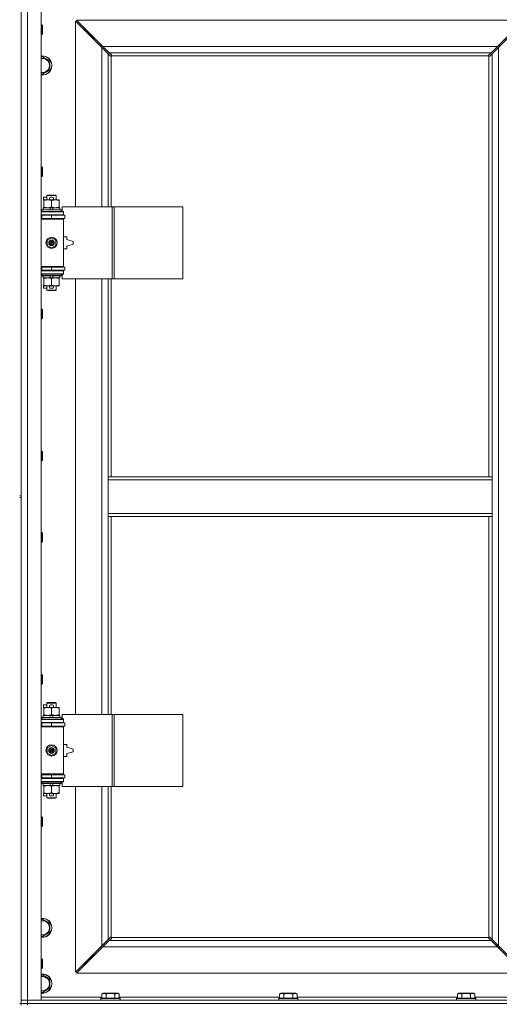
# Model space of a CAD drawing. Units: millimetres. Extents: x 0 to 30609, y -7 to 21000.
# Drawn here: x 4661 to 5263, y 15976 to 17211 of the extents above; entities that cross this region are included whole.
import ezdxf

# ---------------------------------------------------------------- set-up
doc = ezdxf.new("R2010")
doc.units = ezdxf.units.MM
doc.linetypes.add('K5LT_THIN', pattern=[0])
doc.layers.add('R', color=1, linetype='Continuous', true_color=0xff0000)
doc.layers.add('WELDING', color=7, linetype='Continuous', true_color=0xffffff)

msp = doc.modelspace()

# ---------------------------------------------------------------- linework, layer by layer
at = {"layer": 'R', "color": 7, "linetype": 'K5LT_THIN', "lineweight": 18}
for p, q in [((4662.9, 17248.8), (4662.9, 16613.8)), ((4670.9, 17244.8), (4670.9, 15980.8)), ((4687.9, 17244.8), (4687.9, 15980.8)), ((5293.5, 17210.8), (4732.3, 17210.8)), ((4732.3, 17210.8), (4765.3, 17177.8)), ((5260.5, 17177.8), (5293.5, 17210.8)), ((4687.9, 17204.8), (4688.8, 17204.8)), ((4688.8, 17204.8), (4689.4, 17203.8)), ((4688.8, 17204.8), (4688.8, 17192.8)), ((4689.4, 17203.8), (4689.4, 17193.8)), ((4763.9, 17176.4), (4730.9, 17209.4)), ((4730.9, 17209.4), (4730.9, 16976.3)), ((4747.9, 17193.8), (4741.9, 17199.8)), ((4747.9, 17193.8), (4741.9, 17199.8)), ((4741.9, 17199.8), (4741.9, 17198.4)), ((4743.3, 17199.8), (4741.9, 17199.8)), ((5294.9, 17209.4), (5261.9, 17176.4)), ((4687.9, 17192.8), (4688.8, 17192.8)), ((4688.8, 17192.8), (4689.4, 17193.8)), ((4753.9, 17187.8), (4747.9, 17193.8)), ((4753.9, 17187.8), (4747.9, 17193.8)), ((4747.9, 17193.8), (4747.9, 17192.4)), ((4749.3, 17193.8), (4747.9, 17193.8)), ((4753.9, 17187.8), (4753.9, 17186.4)), ((4755.3, 17187.8), (4753.9, 17187.8)), ((4762.9, 17178.8), (4762.9, 17177.4)), ((4764.3, 17178.8), (4762.9, 17178.8)), ((4771.9, 17168.4), (4763.9, 17176.4)), ((4763.9, 16976.3), (4763.9, 17176.4)), ((4765.3, 17177.8), (5260.5, 17177.8)), ((4765.3, 17177.8), (4773.3, 17169.8)), ((5252.5, 17169.8), (5260.5, 17177.8)), ((5261.9, 17176.4), (5253.9, 17168.4)), ((5262.9, 17178.8), (5261.5, 17178.8)), ((5261.9, 17176.4), (5261.9, 16049.2)), ((5262.9, 17177.4), (5262.9, 17178.8)), ((4687.9, 17163.9), (4689.4, 17164.8)), ((4689.4, 17164.8), (4698.9, 17159.3)), ((4774.7, 17165.6), (4771.9, 17168.4)), ((4771.9, 17168.4), (4771.9, 16976.3)), ((5252.5, 17169.8), (4773.3, 17169.8)), ((4773.3, 17169.8), (4776.1, 17167)), ((4775.1, 17165.4), (4775.3, 17165.4)), ((4775.2, 17165.4), (4775.2, 17165.4)), ((4775.9, 17165.5), (4775.9, 16976.3)), ((5249.7, 17165.8), (4776.2, 17165.8)), ((4776.3, 17166.6), (4776.3, 17166.4)), ((5249.5, 17166.6), (5249.5, 17166.4)), ((5249.5, 17166.5), (5249.5, 17166.5)), ((5249.8, 17167), (5252.5, 17169.8)), ((5249.9, 16637.8), (5249.9, 17165.5)), ((5250.7, 17165.4), (5250.5, 17165.4)), ((5253.9, 17168.4), (5251.2, 17165.6)), ((5253.9, 16637.8), (5253.9, 17168.4)), ((4698.9, 17159.3), (4698.9, 17148.3)), ((4689.4, 17142.8), (4687.9, 17143.7)), ((4698.9, 17148.3), (4689.4, 17142.8)), ((4687.9, 17026.5), (4688.8, 17026.5)), ((4688.8, 17026.5), (4689.4, 17025.5)), ((4688.8, 17026.5), (4688.8, 17014.5)), ((4689.4, 17025.5), (4689.4, 17015.5)), ((4687.9, 17014.5), (4688.8, 17014.5)), ((4688.8, 17014.5), (4689.4, 17015.5)), ((4690.7, 16985.2), (4690.7, 16988.4)), ((4694.9, 16988.4), (4690.7, 16988.4)), ((4694.9, 16990.7), (4695.9, 16991.3)), ((4694.9, 16990.7), (4706.9, 16990.7)), ((4694.9, 16985.3), (4694.9, 16990.7)), ((4695.9, 16991.3), (4705.9, 16991.3)), ((4701.8, 16988.4), (4699.8, 16988.4)), ((4706.9, 16990.7), (4705.9, 16991.3)), ((4706.9, 16985.3), (4706.9, 16990.7)), ((4691.4, 16985.2), (4690.7, 16985.2)), ((4691.4, 16984.4), (4691.4, 16985.3)), ((4691.4, 16985.3), (4699.3, 16985.3)), ((4691.4, 16976.1), (4691.4, 16984.4)), ((4691.4, 16975.3), (4691.4, 16976.1)), ((4701.8, 16985.2), (4699.9, 16985.2)), ((4700.9, 16976.1), (4700.9, 16984.4)), ((4702.4, 16985.3), (4705.7, 16985.3)), ((4705.7, 16985.3), (4710.4, 16985.3)), ((4710.4, 16985.3), (4710.4, 16984.4)), ((4710.4, 16976.1), (4710.4, 16984.4)), ((4710.4, 16976.1), (4710.4, 16975.3)), ((4777.1, 16976.3), (4714.2, 16976.3)), ((4714.2, 16976.3), (4714.2, 16970.8)), ((4779.5, 16976.3), (4777.1, 16976.3)), ((4777.1, 16976.3), (4777.1, 16886.3)), ((4779.5, 16976.3), (4779.5, 16886.3)), ((4865.8, 16976.3), (4779.5, 16976.3)), ((4865.8, 16976.3), (4865.8, 16886.3)), ((4687.9, 16970.3), (4715.9, 16970.3)), ((4687.9, 16966.3), (4715.9, 16966.3)), ((4687.9, 16965.8), (4688.9, 16965.8)), ((4688.9, 16972.5), (4689.1, 16972.8)), ((4688.9, 16970.6), (4688.9, 16972.5)), ((4688.9, 16972.5), (4712.9, 16972.5)), ((4688.9, 16970.6), (4689.1, 16970.3)), ((4688.9, 16970.6), (4712.9, 16970.6)), ((4688.9, 16965.8), (4700.9, 16965.8)), ((4688.9, 16961.8), (4688.9, 16965.8)), ((4689.1, 16972.8), (4712.7, 16972.8)), ((4690.4, 16972.8), (4690.4, 16975.3)), ((4690.4, 16975.3), (4698.6, 16975.3)), ((4694.9, 16965.8), (4694.9, 16966.3)), ((4698.6, 16975.3), (4699.8, 16972.8)), ((4701.9, 16975.3), (4698.6, 16975.3)), ((4700.9, 16961.8), (4700.9, 16965.8)), ((4700.9, 16965.8), (4717.4, 16965.8)), ((4701.9, 16975.3), (4703.1, 16972.8)), ((4701.9, 16975.3), (4711.4, 16975.3)), ((4706.9, 16965.8), (4706.9, 16966.3)), ((4711.4, 16972.8), (4711.4, 16975.3)), ((4712.9, 16972.5), (4712.7, 16972.8)), ((4712.9, 16970.6), (4712.7, 16970.3)), ((4712.9, 16970.6), (4712.9, 16972.5)), ((4714.2, 16970.8), (4715.9, 16970.8)), ((4715.9, 16970.8), (4715.9, 16970.3)), ((4715.9, 16966.3), (4715.9, 16970.3)), ((4715.9, 16966.3), (4715.9, 16965.8)), ((4717.4, 16961.8), (4717.4, 16965.8)), ((4687.9, 16961.8), (4688.9, 16961.8)), ((4687.9, 16961.3), (4715.4, 16961.3)), ((4687.9, 16960.8), (4715.9, 16960.8)), ((4688.9, 16961.8), (4700.9, 16961.8)), ((4694.9, 16961.3), (4694.9, 16961.8)), ((4700.9, 16961.8), (4717.4, 16961.8)), ((4706.9, 16961.3), (4706.9, 16961.8)), ((4715.9, 16960.8), (4715.4, 16961.3)), ((4715.9, 16961.8), (4715.9, 16960.8)), ((4715.9, 16901.8), (4715.9, 16960.8)), ((4719.9, 16938.8), (4715.9, 16938.8)), ((4719.9, 16935.3), (4719.9, 16938.8)), ((4695.4, 16934.5), (4700.9, 16937.6)), ((4695.4, 16928.1), (4695.4, 16934.5)), ((4700.9, 16924.9), (4695.4, 16928.1)), ((4700.9, 16937.6), (4706.4, 16934.5)), ((4706.4, 16928.1), (4700.9, 16924.9)), ((4706.4, 16934.5), (4706.4, 16928.1)), ((4727.9, 16932.8), (4719.9, 16935.3)), ((4719.9, 16927.3), (4727.9, 16929.8)), ((4719.9, 16923.8), (4719.9, 16927.3)), ((4727.9, 16929.8), (4727.9, 16932.8)), ((4715.9, 16923.8), (4719.9, 16923.8)), ((4687.9, 16901.8), (4715.9, 16901.8)), ((4715.9, 16901.8), (4715.4, 16901.3)), ((4715.9, 16901.8), (4715.9, 16900.8)), ((4687.9, 16901.3), (4715.4, 16901.3)), ((4688.9, 16900.8), (4687.9, 16900.8)), ((4688.9, 16896.8), (4687.9, 16896.8)), ((4715.9, 16896.3), (4687.9, 16896.3)), ((4715.9, 16892.3), (4687.9, 16892.3)), ((4688.9, 16900.8), (4688.9, 16896.8)), ((4700.9, 16900.8), (4688.9, 16900.8)), ((4700.9, 16896.8), (4688.9, 16896.8)), ((4688.9, 16892), (4689.1, 16892.3)), ((4688.9, 16890.1), (4688.9, 16892)), ((4688.9, 16892), (4712.9, 16892)), ((4688.9, 16890.1), (4689.1, 16889.8)), ((4688.9, 16890.1), (4712.9, 16890.1)), ((4689.1, 16889.8), (4712.7, 16889.8)), ((4690.4, 16887.3), (4690.4, 16889.8)), ((4694.9, 16900.8), (4694.9, 16901.3)), ((4694.9, 16896.3), (4694.9, 16896.8)), ((4698.6, 16889.8), (4699.8, 16887.3)), ((4700.9, 16900.8), (4700.9, 16896.8)), ((4717.4, 16900.8), (4700.9, 16900.8)), ((4717.4, 16896.8), (4700.9, 16896.8)), ((4701.9, 16889.8), (4703.1, 16887.3)), ((4706.9, 16900.8), (4706.9, 16901.3)), ((4706.9, 16896.3), (4706.9, 16896.8)), ((4711.4, 16887.3), (4711.4, 16889.8)), ((4712.9, 16892), (4712.7, 16892.3)), ((4712.9, 16890.1), (4712.7, 16889.8)), ((4712.9, 16890.1), (4712.9, 16892)), ((4715.9, 16891.8), (4714.2, 16891.8)), ((4714.2, 16891.8), (4714.2, 16886.3)), ((4715.9, 16896.8), (4715.9, 16896.3)), ((4715.9, 16896.3), (4715.9, 16892.3)), ((4715.9, 16892.3), (4715.9, 16891.8)), ((4717.4, 16900.8), (4717.4, 16896.8)), ((4690.4, 16887.3), (4699.8, 16887.3)), ((4690.7, 16874.2), (4690.7, 16877.4)), ((4691.4, 16877.4), (4690.7, 16877.4)), ((4691.4, 16886.4), (4691.4, 16887.3)), ((4691.4, 16878.1), (4691.4, 16886.4)), ((4691.4, 16877.3), (4691.4, 16878.1)), ((4696.2, 16877.3), (4691.4, 16877.3)), ((4694.9, 16871.9), (4694.9, 16877.3)), ((4699.3, 16877.3), (4696.2, 16877.3)), ((4699.8, 16887.3), (4703.1, 16887.3)), ((4701.8, 16877.4), (4699.9, 16877.4)), ((4700.9, 16878.1), (4700.9, 16886.4)), ((4705.7, 16877.3), (4702.4, 16877.3)), ((4703.1, 16887.3), (4711.4, 16887.3)), ((4710.4, 16877.3), (4705.7, 16877.3)), ((4706.9, 16871.9), (4706.9, 16877.3)), ((4710.4, 16887.3), (4710.4, 16886.4)), ((4710.4, 16878.1), (4710.4, 16886.4)), ((4710.4, 16878.1), (4710.4, 16877.3)), ((4777.1, 16886.3), (4714.2, 16886.3)), ((4730.9, 16886.3), (4730.9, 16339.3)), ((4763.9, 16339.3), (4763.9, 16886.3)), ((4771.9, 16886.3), (4771.9, 16637.8)), ((4775.9, 16886.3), (4775.9, 16637.8)), ((4779.5, 16886.3), (4777.1, 16886.3)), ((4865.8, 16886.3), (4779.5, 16886.3)), ((4694.9, 16874.2), (4690.7, 16874.2)), ((4694.9, 16871.9), (4695.9, 16871.3)), ((4694.9, 16871.9), (4706.9, 16871.9)), ((4695.9, 16871.3), (4705.9, 16871.3)), ((4701.8, 16874.2), (4699.8, 16874.2)), ((4706.9, 16871.9), (4705.9, 16871.3)), ((4687.9, 16848.1), (4688.8, 16848.1)), ((4688.8, 16848.1), (4689.4, 16847.1)), ((4688.8, 16848.1), (4688.8, 16836.1)), ((4689.4, 16847.1), (4689.4, 16837.1)), ((4687.9, 16836.1), (4688.8, 16836.1)), ((4688.8, 16836.1), (4689.4, 16837.1)), ((4687.9, 16669.8), (4688.8, 16669.8)), ((4688.8, 16669.8), (4689.4, 16668.8)), ((4688.8, 16669.8), (4688.8, 16657.8)), ((4689.4, 16668.8), (4689.4, 16658.8)), ((4687.9, 16657.8), (4688.8, 16657.8)), ((4688.8, 16657.8), (4689.4, 16658.8)), ((4771.9, 16637.8), (4771.9, 16633.8)), ((4771.9, 16637.8), (5253.9, 16637.8)), ((4771.9, 16633.8), (4771.9, 16591.8)), ((4771.9, 16633.8), (5253.9, 16633.8)), ((5253.9, 16637.8), (5253.9, 16633.8)), ((5253.9, 16633.8), (5253.9, 16591.8)), ((4660.9, 16613.8), (4662.9, 16613.8)), ((4660.9, 16611.8), (4662.9, 16611.8)), ((4662.9, 16611.8), (4662.9, 16613.8)), ((4662.9, 16611.8), (4662.9, 15976.8)), ((4771.9, 16591.8), (4771.9, 16587.8)), ((4771.9, 16591.8), (5253.9, 16591.8)), ((4771.9, 16587.8), (5253.9, 16587.8)), ((4771.9, 16587.8), (4771.9, 16339.3)), ((4775.9, 16587.8), (4775.9, 16339.3)), ((5249.9, 16060), (5249.9, 16587.8)), ((5253.9, 16591.8), (5253.9, 16587.8)), ((5253.9, 16057.2), (5253.9, 16587.8)), ((4687.9, 16567.8), (4688.8, 16567.8)), ((4687.9, 16555.8), (4688.8, 16555.8)), ((4688.8, 16567.8), (4689.4, 16566.8)), ((4688.8, 16567.8), (4688.8, 16555.8)), ((4688.8, 16555.8), (4689.4, 16556.8)), ((4689.4, 16566.8), (4689.4, 16556.8)), ((4687.9, 16389.5), (4688.8, 16389.5)), ((4688.8, 16389.5), (4689.4, 16388.5)), ((4688.8, 16389.5), (4688.8, 16377.5)), ((4689.4, 16388.5), (4689.4, 16378.5)), ((4687.9, 16377.5), (4688.8, 16377.5)), ((4688.8, 16377.5), (4689.4, 16378.5)), ((4690.7, 16348.2), (4690.7, 16351.4)), ((4694.9, 16351.4), (4690.7, 16351.4)), ((4691.4, 16348.2), (4690.7, 16348.2)), ((4691.4, 16347.4), (4691.4, 16348.3)), ((4691.4, 16348.3), (4699.3, 16348.3)), ((4691.4, 16339.1), (4691.4, 16347.4)), ((4694.9, 16353.7), (4695.9, 16354.3)), ((4694.9, 16353.7), (4706.9, 16353.7)), ((4694.9, 16348.3), (4694.9, 16353.7)), ((4695.9, 16354.3), (4705.9, 16354.3)), ((4701.8, 16351.4), (4699.8, 16351.4)), ((4701.8, 16348.2), (4699.9, 16348.2)), ((4700.9, 16339.1), (4700.9, 16347.4)), ((4702.4, 16348.3), (4705.7, 16348.3)), ((4705.7, 16348.3), (4710.4, 16348.3)), ((4706.9, 16353.7), (4705.9, 16354.3)), ((4706.9, 16348.3), (4706.9, 16353.7)), ((4710.4, 16348.3), (4710.4, 16347.4)), ((4710.4, 16339.1), (4710.4, 16347.4)), ((4688.9, 16335.5), (4689.1, 16335.8)), ((4688.9, 16333.6), (4688.9, 16335.5)), ((4688.9, 16335.5), (4712.9, 16335.5)), ((4688.9, 16333.6), (4689.1, 16333.3)), ((4688.9, 16333.6), (4712.9, 16333.6)), ((4689.1, 16335.8), (4712.7, 16335.8)), ((4690.4, 16335.8), (4690.4, 16338.3)), ((4690.4, 16338.3), (4698.6, 16338.3)), ((4691.4, 16338.3), (4691.4, 16339.1)), ((4701.9, 16338.3), (4698.6, 16338.3)), ((4698.6, 16338.3), (4699.8, 16335.8)), ((4701.9, 16338.3), (4703.1, 16335.8)), ((4701.9, 16338.3), (4711.4, 16338.3)), ((4710.4, 16339.1), (4710.4, 16338.3)), ((4711.4, 16335.8), (4711.4, 16338.3)), ((4712.9, 16335.5), (4712.7, 16335.8)), ((4712.9, 16333.6), (4712.7, 16333.3)), ((4712.9, 16333.6), (4712.9, 16335.5)), ((4777.1, 16339.3), (4714.2, 16339.3)), ((4714.2, 16339.3), (4714.2, 16333.8)), ((4714.2, 16333.8), (4715.9, 16333.8)), ((4715.9, 16333.8), (4715.9, 16333.3)), ((4779.5, 16339.3), (4777.1, 16339.3)), ((4777.1, 16339.3), (4777.1, 16249.3)), ((4779.5, 16339.3), (4779.5, 16249.3)), ((4865.8, 16339.3), (4779.5, 16339.3)), ((4865.8, 16339.3), (4865.8, 16249.3)), ((4687.9, 16333.3), (4715.9, 16333.3)), ((4687.9, 16329.3), (4715.9, 16329.3)), ((4687.9, 16328.8), (4688.9, 16328.8)), ((4687.9, 16324.8), (4688.9, 16324.8)), ((4687.9, 16324.3), (4715.4, 16324.3)), ((4687.9, 16323.8), (4715.9, 16323.8)), ((4688.9, 16328.8), (4700.9, 16328.8)), ((4688.9, 16324.8), (4688.9, 16328.8)), ((4688.9, 16324.8), (4700.9, 16324.8)), ((4694.9, 16328.8), (4694.9, 16329.3)), ((4694.9, 16324.3), (4694.9, 16324.8)), ((4700.9, 16324.8), (4700.9, 16328.8)), ((4700.9, 16328.8), (4717.4, 16328.8)), ((4700.9, 16324.8), (4717.4, 16324.8)), ((4706.9, 16328.8), (4706.9, 16329.3)), ((4706.9, 16324.3), (4706.9, 16324.8)), ((4715.9, 16323.8), (4715.4, 16324.3)), ((4715.9, 16329.3), (4715.9, 16333.3)), ((4715.9, 16329.3), (4715.9, 16328.8)), ((4715.9, 16324.8), (4715.9, 16323.8)), ((4715.9, 16264.8), (4715.9, 16323.8)), ((4717.4, 16324.8), (4717.4, 16328.8)), ((4695.4, 16297.5), (4700.9, 16300.6)), ((4695.4, 16291.1), (4695.4, 16297.5)), ((4700.9, 16300.6), (4706.4, 16297.5)), ((4706.4, 16297.5), (4706.4, 16291.1)), ((4719.9, 16301.8), (4715.9, 16301.8)), ((4719.9, 16298.3), (4719.9, 16301.8)), ((4727.9, 16295.8), (4719.9, 16298.3)), ((4700.9, 16287.9), (4695.4, 16291.1)), ((4706.4, 16291.1), (4700.9, 16287.9)), ((4715.9, 16286.8), (4719.9, 16286.8)), ((4719.9, 16290.3), (4727.9, 16292.8)), ((4719.9, 16286.8), (4719.9, 16290.3)), ((4727.9, 16292.8), (4727.9, 16295.8)), ((4687.9, 16264.8), (4715.9, 16264.8)), ((4687.9, 16264.3), (4715.4, 16264.3)), ((4688.9, 16263.8), (4687.9, 16263.8)), ((4688.9, 16259.8), (4687.9, 16259.8)), ((4715.9, 16259.3), (4687.9, 16259.3)), ((4688.9, 16263.8), (4688.9, 16259.8)), ((4700.9, 16263.8), (4688.9, 16263.8)), ((4700.9, 16259.8), (4688.9, 16259.8)), ((4694.9, 16263.8), (4694.9, 16264.3)), ((4694.9, 16259.3), (4694.9, 16259.8)), ((4700.9, 16263.8), (4700.9, 16259.8)), ((4717.4, 16263.8), (4700.9, 16263.8)), ((4717.4, 16259.8), (4700.9, 16259.8)), ((4706.9, 16263.8), (4706.9, 16264.3)), ((4706.9, 16259.3), (4706.9, 16259.8)), ((4715.9, 16264.8), (4715.4, 16264.3)), ((4715.9, 16264.8), (4715.9, 16263.8)), ((4715.9, 16259.8), (4715.9, 16259.3)), ((4715.9, 16259.3), (4715.9, 16255.3)), ((4717.4, 16263.8), (4717.4, 16259.8)), ((4715.9, 16255.3), (4687.9, 16255.3)), ((4688.9, 16255), (4689.1, 16255.3)), ((4688.9, 16253.1), (4688.9, 16255)), ((4688.9, 16255), (4712.9, 16255)), ((4688.9, 16253.1), (4689.1, 16252.8)), ((4688.9, 16253.1), (4712.9, 16253.1)), ((4689.1, 16252.8), (4712.7, 16252.8)), ((4690.4, 16250.3), (4690.4, 16252.8)), ((4690.4, 16250.3), (4699.8, 16250.3)), ((4691.4, 16249.4), (4691.4, 16250.3)), ((4691.4, 16241.1), (4691.4, 16249.4)), ((4698.6, 16252.8), (4699.8, 16250.3)), ((4699.8, 16250.3), (4703.1, 16250.3)), ((4700.9, 16241.1), (4700.9, 16249.4)), ((4701.9, 16252.8), (4703.1, 16250.3)), ((4703.1, 16250.3), (4711.4, 16250.3)), ((4710.4, 16250.3), (4710.4, 16249.4)), ((4710.4, 16241.1), (4710.4, 16249.4)), ((4711.4, 16250.3), (4711.4, 16252.8)), ((4712.9, 16255), (4712.7, 16255.3)), ((4712.9, 16253.1), (4712.7, 16252.8)), ((4712.9, 16253.1), (4712.9, 16255)), ((4715.9, 16254.8), (4714.2, 16254.8)), ((4714.2, 16254.8), (4714.2, 16249.3)), ((4777.1, 16249.3), (4714.2, 16249.3)), ((4715.9, 16255.3), (4715.9, 16254.8)), ((4730.9, 16249.3), (4730.9, 16016.2)), ((4763.9, 16049.2), (4763.9, 16249.3)), ((4771.9, 16249.3), (4771.9, 16057.2)), ((4775.9, 16249.3), (4775.9, 16060)), ((4779.5, 16249.3), (4777.1, 16249.3)), ((4865.8, 16249.3), (4779.5, 16249.3)), ((4690.7, 16237.2), (4690.7, 16240.4)), ((4691.4, 16240.4), (4690.7, 16240.4)), ((4694.9, 16237.2), (4690.7, 16237.2)), ((4691.4, 16240.3), (4691.4, 16241.1)), ((4696.2, 16240.3), (4691.4, 16240.3)), ((4694.9, 16234.9), (4694.9, 16240.3)), ((4694.9, 16234.9), (4695.9, 16234.3)), ((4694.9, 16234.9), (4706.9, 16234.9)), ((4699.3, 16240.3), (4696.2, 16240.3)), ((4701.8, 16237.2), (4699.8, 16237.2)), ((4701.8, 16240.4), (4699.9, 16240.4)), ((4705.7, 16240.3), (4702.4, 16240.3)), ((4710.4, 16240.3), (4705.7, 16240.3)), ((4706.9, 16234.9), (4705.9, 16234.3)), ((4706.9, 16234.9), (4706.9, 16240.3)), ((4710.4, 16241.1), (4710.4, 16240.3)), ((4695.9, 16234.3), (4705.9, 16234.3)), ((4687.9, 16211.1), (4688.8, 16211.1)), ((4688.8, 16211.1), (4689.4, 16210.1)), ((4688.8, 16211.1), (4688.8, 16199.1)), ((4689.4, 16210.1), (4689.4, 16200.1)), ((4687.9, 16199.1), (4688.8, 16199.1)), ((4688.8, 16199.1), (4689.4, 16200.1)), ((4687.9, 16081.9), (4689.4, 16082.8)), ((4689.4, 16082.8), (4698.9, 16077.3)), ((4698.9, 16077.3), (4698.9, 16066.3)), ((4689.4, 16060.8), (4687.9, 16061.7)), ((4698.9, 16066.3), (4689.4, 16060.8)), ((4730.9, 16016.2), (4763.9, 16049.2)), ((4763.9, 16049.2), (4771.9, 16057.2)), ((4773.3, 16055.8), (4765.3, 16047.8)), ((4771.9, 16057.2), (4774.7, 16060)), ((4776.1, 16058.5), (4773.3, 16055.8)), ((4773.3, 16055.8), (5252.5, 16055.8)), ((4775.1, 16060.2), (4775.3, 16060.2)), ((4776.2, 16059.8), (5249.7, 16059.8)), ((4776.3, 16059), (4776.3, 16059.2)), ((4776.3, 16059.1), (4776.3, 16059.1)), ((5249.5, 16059), (5249.5, 16059.2)), ((5252.5, 16055.8), (5249.8, 16058.5)), ((5250.7, 16060.2), (5250.5, 16060.2)), ((5250.6, 16060.2), (5250.6, 16060.2)), ((5251.2, 16060), (5253.9, 16057.2)), ((5260.5, 16047.8), (5252.5, 16055.8)), ((5253.9, 16057.2), (5261.9, 16049.2)), ((5260.4, 16047.9), (5260.4, 16050.7)), ((5261.9, 16049.2), (5294.9, 16016.2)), ((4765.3, 16047.8), (4732.3, 16014.8)), ((4753.9, 16037.8), (4747.9, 16031.8)), ((4753.9, 16037.8), (4747.9, 16031.8)), ((4753.9, 16039.2), (4753.9, 16037.8)), ((4753.9, 16037.8), (4755.3, 16037.8)), ((4762.9, 16048.2), (4762.9, 16046.8)), ((4762.9, 16046.8), (4764.3, 16046.8)), ((5260.5, 16047.8), (4765.3, 16047.8)), ((5293.5, 16014.8), (5260.5, 16047.8)), ((5261.5, 16046.8), (5262.9, 16046.8)), ((5262.9, 16046.8), (5262.9, 16048.2)), ((4687.9, 16032.8), (4688.8, 16032.8)), ((4688.8, 16032.8), (4689.4, 16031.8)), ((4688.8, 16032.8), (4688.8, 16020.8)), ((4689.4, 16031.8), (4689.4, 16021.8)), ((4747.9, 16031.8), (4741.9, 16025.8)), ((4747.9, 16031.8), (4741.9, 16025.8)), ((4741.9, 16027.2), (4741.9, 16025.8)), ((4741.9, 16025.8), (4743.3, 16025.8)), ((4747.9, 16033.2), (4747.9, 16031.8)), ((4747.9, 16031.8), (4749.3, 16031.8)), ((4687.9, 16020.8), (4688.8, 16020.8)), ((4687.9, 16011.9), (4689.4, 16012.8)), ((4688.8, 16020.8), (4689.4, 16021.8)), ((4689.4, 16012.8), (4698.9, 16007.3)), ((4732.3, 16014.8), (5293.5, 16014.8)), ((4698.9, 16007.3), (4698.9, 15996.3)), ((4689.4, 15990.8), (4687.9, 15991.7)), ((4698.9, 15996.3), (4689.4, 15990.8)), ((4764, 15988.6), (4765.9, 15989.8)), ((4764, 15988.6), (4764, 15983.3)), ((4783.9, 15989.8), (4765.9, 15989.8)), ((4769.4, 15988.6), (4769.4, 15983.3)), ((4780.4, 15988.6), (4780.4, 15983.3)), ((4785.9, 15988.6), (4783.9, 15989.8)), ((4785.9, 15988.6), (4785.9, 15983.3)), ((4987.2, 15988.6), (4989.1, 15989.8)), ((4987.2, 15988.6), (4987.2, 15983.3)), ((5007.1, 15989.8), (4989.1, 15989.8)), ((4992.6, 15988.6), (4992.6, 15983.3)), ((5003.6, 15988.6), (5003.6, 15983.3)), ((5009.1, 15988.6), (5007.1, 15989.8)), ((5009.1, 15988.6), (5009.1, 15983.3)), ((5210.4, 15988.6), (5212.3, 15989.8)), ((5210.4, 15988.6), (5210.4, 15983.3)), ((5230.3, 15989.8), (5212.3, 15989.8)), ((5215.8, 15988.6), (5215.8, 15983.3)), ((5226.8, 15988.6), (5226.8, 15983.3)), ((5232.3, 15988.6), (5230.3, 15989.8)), ((5232.3, 15988.6), (5232.3, 15983.3)), ((4660.9, 15976.8), (4662.9, 15976.8)), ((4662.9, 15980.8), (4670.9, 15980.8)), ((4670.9, 15980.8), (4662.9, 15980.8)), ((4670.9, 15976.8), (4662.9, 15976.8)), ((4662.9, 15974.8), (4662.9, 15976.8)), ((4662.9, 15976.8), (4670.9, 15976.8)), ((4670.9, 15976.8), (4670.9, 15980.8)), ((4687.9, 15980.8), (4670.9, 15980.8)), ((4670.9, 15980.8), (5994.9, 15980.8)), ((4670.9, 15976.8), (5994.9, 15976.8)), ((4670.9, 15976.8), (5994.9, 15976.8)), ((4670.9, 15974.8), (4670.9, 15976.8)), ((4687.9, 15984.8), (4764, 15984.8)), ((4762.9, 15983), (4763.1, 15983.3)), ((4762.9, 15983), (4762.9, 15981.1)), ((4786.9, 15983), (4762.9, 15983)), ((4786.9, 15981.1), (4762.9, 15981.1)), ((4762.9, 15981.1), (4763.1, 15980.8)), ((4786.7, 15983.3), (4763.1, 15983.3)), ((4785.9, 15984.8), (4987.2, 15984.8)), ((4786.9, 15983), (4786.7, 15983.3)), ((4786.9, 15981.1), (4786.7, 15980.8)), ((4786.9, 15983), (4786.9, 15981.1)), ((4986.1, 15983), (4986.3, 15983.3)), ((4986.1, 15983), (4986.1, 15981.1)), ((5010.1, 15983), (4986.1, 15983)), ((5010.1, 15981.1), (4986.1, 15981.1)), ((4986.1, 15981.1), (4986.3, 15980.8)), ((5009.9, 15983.3), (4986.3, 15983.3)), ((5009.1, 15984.8), (5210.4, 15984.8)), ((5010.1, 15983), (5009.9, 15983.3)), ((5010.1, 15981.1), (5009.9, 15980.8)), ((5010.1, 15983), (5010.1, 15981.1)), ((5209.3, 15983), (5209.5, 15983.3)), ((5209.3, 15983), (5209.3, 15981.1)), ((5233.3, 15983), (5209.3, 15983)), ((5233.3, 15981.1), (5209.3, 15981.1)), ((5209.3, 15981.1), (5209.5, 15980.8)), ((5233.1, 15983.3), (5209.5, 15983.3)), ((5232.3, 15984.8), (5307.9, 15984.8)), ((5233.3, 15983), (5233.1, 15983.3)), ((5233.3, 15981.1), (5233.1, 15980.8)), ((5233.3, 15983), (5233.3, 15981.1))]:
    msp.add_line(p, q, dxfattribs=at)
for centre, radius in [((4700.9, 16931.3), 7), ((4700.9, 16931.3), 3.49), ((4700.9, 16931.3), 3.49), ((4700.9, 16931.3), 3.19), ((4700.9, 16931.3), 3.25), ((4700.9, 16931.3), 3.19), ((4700.9, 16931.3), 2.1), ((4700.9, 16931.3), 0.9), ((4700.9, 16294.3), 7), ((4700.9, 16294.3), 3.49), ((4700.9, 16294.3), 3.49), ((4700.9, 16294.3), 3.19), ((4700.9, 16294.3), 3.25), ((4700.9, 16294.3), 3.19), ((4700.9, 16294.3), 2.1), ((4700.9, 16294.3), 0.9)]:
    msp.add_circle(centre, radius, dxfattribs=at)
for centre, radius, start, end in [((4689.4, 17153.8), 12, 262.8192, 97.1808), ((4689.4, 17153.8), 11.8, 262.7135, 97.2865), ((4689.4, 17153.8), 8.97, 260.3762, 99.6238), ((4775.4, 17166.4), 1, 304.4499, 325.5501), ((5250.5, 17166.4), 1, 214.4499, 235.5501), ((4699.8, 16986.8), 1.6, 90, 249.6359), ((4701.8, 16986.8), 1.6, 290.3641, 90), ((4688.9, 16957.8), 4, 61.045, 90), ((4688.9, 16904.8), 4, 270, 298.955), ((4699.8, 16875.8), 1.6, 110.3641, 270), ((4701.8, 16875.8), 1.6, 270, 69.6359), ((4699.8, 16349.8), 1.6, 90, 249.6359), ((4701.8, 16349.8), 1.6, 290.3641, 90), ((4688.9, 16320.8), 4, 61.045, 90), ((4688.9, 16267.8), 4, 270, 298.955), ((4699.8, 16238.8), 1.6, 110.3641, 270), ((4701.8, 16238.8), 1.6, 270, 69.6359), ((4689.4, 16071.8), 12, 262.8192, 97.1808), ((4689.4, 16071.8), 11.8, 262.7135, 97.2865), ((4689.4, 16071.8), 8.97, 260.3762, 99.6238), ((4775.4, 16059.2), 1, 34.4499, 55.5501), ((5250.5, 16059.2), 1, 124.4499, 145.5501), ((4689.4, 16001.8), 12, 262.8192, 97.1808), ((4689.4, 16001.8), 11.8, 262.7135, 97.2865), ((4689.4, 16001.8), 8.97, 260.3762, 99.6238)]:
    msp.add_arc(centre, radius, start, end, dxfattribs=at)
at = {"layer": 'WELDING', "color": 7, "linetype": 'K5LT_THIN', "lineweight": 18}
for p, q in [((4774.8, 17165.5), (4774.7, 17165.6)), ((4775, 17165.4), (4774.8, 17165.5)), ((4775.2, 17165.4), (4775, 17165.4)), ((4775.3, 17165.4), (4775.2, 17165.4)), ((4775.4, 17165.4), (4775.6, 17165.4)), ((4775.5, 17165.4), (4775.7, 17165.4)), ((4775.6, 17165.4), (4775.8, 17165.5)), ((4775.7, 17165.4), (4775.8, 17165.4)), ((4775.8, 17165.4), (4775.9, 17165.5)), ((4775.8, 17165.5), (4775.9, 17165.5)), ((4776.1, 17167), (4776.2, 17166.9)), ((4776.2, 17166.9), (4776.3, 17166.7)), ((4776.2, 17166), (4776.3, 17166.1)), ((4776.2, 17165.8), (4776.2, 17166)), ((4776.2, 17165.8), (4776.3, 17165.9)), ((4776.3, 17166.7), (4776.3, 17166.5)), ((4776.3, 17166.1), (4776.3, 17166.3)), ((4776.3, 17166), (4776.4, 17166.2)), ((4776.3, 17165.9), (4776.3, 17166)), ((5249.5, 17166.7), (5249.6, 17166.9)), ((5249.5, 17166.5), (5249.5, 17166.7)), ((5249.5, 17166.4), (5249.5, 17166.5)), ((5249.5, 17166.3), (5249.5, 17166.1)), ((5249.5, 17166.2), (5249.5, 17166)), ((5249.5, 17166.1), (5249.6, 17166)), ((5249.5, 17166), (5249.6, 17165.9)), ((5249.6, 17166.9), (5249.8, 17167)), ((5249.6, 17166), (5249.7, 17165.8)), ((5249.6, 17165.9), (5249.7, 17165.8)), ((5249.9, 17165.5), (5250.1, 17165.5)), ((5249.9, 17165.5), (5250, 17165.4)), ((5250, 17165.4), (5250.2, 17165.4)), ((5250.1, 17165.5), (5250.3, 17165.4)), ((5250.2, 17165.4), (5250.3, 17165.4)), ((5250.3, 17165.4), (5250.5, 17165.4)), ((5250.8, 17165.4), (5250.6, 17165.4)), ((5251, 17165.5), (5250.8, 17165.4)), ((5251.2, 17165.6), (5251, 17165.5)), ((4774.7, 16060), (4774.8, 16060.1)), ((4774.8, 16060.1), (4775, 16060.2)), ((4775, 16060.2), (4775.2, 16060.2)), ((4775.6, 16060.2), (4775.4, 16060.2)), ((4775.7, 16060.2), (4775.5, 16060.2)), ((4775.8, 16060.1), (4775.6, 16060.2)), ((4775.8, 16060.1), (4775.7, 16060.2)), ((4775.9, 16060), (4775.8, 16060.1)), ((4775.9, 16060), (4775.8, 16060.1)), ((4776.2, 16058.7), (4776.1, 16058.5)), ((4776.3, 16059.7), (4776.2, 16059.8)), ((4776.2, 16059.6), (4776.2, 16059.8)), ((4776.3, 16059.4), (4776.2, 16059.6)), ((4776.3, 16058.9), (4776.2, 16058.7)), ((4776.3, 16059.5), (4776.3, 16059.7)), ((4776.4, 16059.4), (4776.3, 16059.5)), ((4776.3, 16059.3), (4776.3, 16059.4)), ((4776.3, 16059.2), (4776.3, 16059.1)), ((4776.3, 16059.1), (4776.3, 16058.9)), ((5249.6, 16059.7), (5249.5, 16059.5)), ((5249.6, 16059.6), (5249.5, 16059.4)), ((5249.5, 16059.5), (5249.5, 16059.4)), ((5249.5, 16059.4), (5249.5, 16059.3)), ((5249.5, 16058.9), (5249.5, 16059.1)), ((5249.6, 16058.7), (5249.5, 16058.9)), ((5249.7, 16059.8), (5249.6, 16059.7)), ((5249.7, 16059.8), (5249.6, 16059.6)), ((5249.8, 16058.5), (5249.6, 16058.7)), ((5250, 16060.1), (5249.9, 16060)), ((5250.1, 16060.1), (5249.9, 16060)), ((5250.2, 16060.2), (5250, 16060.1)), ((5250.3, 16060.2), (5250.1, 16060.1)), ((5250.3, 16060.2), (5250.2, 16060.2)), ((5250.5, 16060.2), (5250.3, 16060.2)), ((5250.5, 16060.2), (5250.6, 16060.2)), ((5250.6, 16060.2), (5250.8, 16060.2)), ((5250.8, 16060.2), (5251, 16060.1)), ((5251, 16060.1), (5251.2, 16060))]:
    msp.add_line(p, q, dxfattribs=at)
for centre, radius, start, end in [((4775.5, 17165.9), 0.513, 248.9101, 269.9627), ((4775.6, 17166.5), 0.697, 350.503, 0), ((4775.8, 17166.2), 0.513, 0.0546, 21.0726), ((5250, 17166.2), 0.513, 158.9101, 179.9627), ((5250.3, 17165.9), 0.513, 270.0546, 291.0726), ((5250.6, 17166.1), 0.697, 260.503, 270), ((4775.2, 16059.5), 0.697, 80.503, 90), ((4775.5, 16059.7), 0.513, 90.0546, 111.0726), ((4775.8, 16059.4), 0.513, 338.9101, 359.9627), ((5250, 16059.4), 0.513, 180.0546, 201.0726), ((5250.2, 16059.1), 0.697, 170.503, 180), ((5250.3, 16059.7), 0.513, 68.9101, 89.9627)]:
    msp.add_arc(centre, radius, start, end, dxfattribs=at)
for points, knots in [([(4700.9, 16984.4), (4700.4, 16984.6), (4699.5, 16984.9), (4698.6, 16985.1), (4698, 16985.2), (4697.4, 16985.2), (4696.8, 16985.3), (4696.2, 16985.3), (4695.6, 16985.3), (4695.2, 16985.2), (4694.7, 16985.2), (4694, 16985.1), (4692.9, 16984.9), (4692, 16984.6), (4691.4, 16984.4)], [0, 0, 0, 0, 2.72415, 3.912285, 4.716446, 5.530362, 6.353984, 7.500189, 8.40607, 9.211142, 9.605533, 10.761675, 12.184093, 15, 15, 15, 15]), ([(4691.4, 16976.1), (4691.9, 16976), (4692.7, 16975.7), (4693.6, 16975.5), (4694.3, 16975.4), (4694.9, 16975.3), (4695.6, 16975.3), (4696, 16975.3), (4696.2, 16975.3)], [0, 0, 0, 0, 2.905563, 4.375924, 5.511195, 6.679161, 7.850161, 9, 9, 9, 9]), ([(4696.2, 16975.3), (4696.4, 16975.3), (4696.8, 16975.3), (4697.5, 16975.3), (4698.1, 16975.4), (4698.9, 16975.6), (4699.8, 16975.8), (4700.6, 16976), (4700.9, 16976.1)], [0, 0, 0, 0, 1.192024, 2.404251, 3.60809, 4.765234, 6.955738, 9, 9, 9, 9]), ([(4705.7, 16985.3), (4705.3, 16985.3), (4704.8, 16985.3), (4704, 16985.2), (4703.1, 16985), (4702, 16984.8), (4701.3, 16984.6), (4700.9, 16984.4)], [0, 0, 0, 0, 1.597458, 2.676777, 4.235764, 6.182879, 8, 8, 8, 8]), ([(4700.9, 16976.1), (4701.3, 16976), (4702.1, 16975.8), (4703.1, 16975.5), (4703.9, 16975.4), (4704.7, 16975.3), (4705.2, 16975.3), (4705.6, 16975.3), (4705.7, 16975.3)], [0, 0, 0, 0, 2.494996, 4.309231, 5.73815, 7.133977, 8.472011, 9, 9, 9, 9]), ([(4710.4, 16984.4), (4709.8, 16984.6), (4709, 16984.9), (4707.9, 16985.1), (4707.2, 16985.2), (4706.4, 16985.3), (4705.9, 16985.3), (4705.7, 16985.3)], [0, 0, 0, 0, 3.005828, 4.318193, 5.5895, 6.632109, 8, 8, 8, 8]), ([(4705.7, 16975.3), (4706, 16975.3), (4706.6, 16975.3), (4707.4, 16975.4), (4708.2, 16975.5), (4709.2, 16975.8), (4710, 16976), (4710.4, 16976.1)], [0, 0, 0, 0, 1.523216, 3.057663, 3.814901, 5.878539, 8, 8, 8, 8]), ([(4700.9, 16886.4), (4700.4, 16886.6), (4699.5, 16886.9), (4698.6, 16887.1), (4698, 16887.2), (4697.4, 16887.2), (4696.8, 16887.3), (4696.2, 16887.3), (4695.6, 16887.3), (4695.2, 16887.2), (4694.7, 16887.2), (4694, 16887.1), (4692.9, 16886.9), (4692, 16886.6), (4691.4, 16886.4)], [0, 0, 0, 0, 2.72415, 3.912285, 4.716446, 5.530362, 6.353984, 7.500189, 8.40607, 9.211142, 9.605533, 10.761675, 12.184093, 15, 15, 15, 15]), ([(4691.4, 16878.1), (4691.9, 16878), (4692.7, 16877.7), (4693.6, 16877.5), (4694.3, 16877.4), (4694.9, 16877.3), (4695.6, 16877.3), (4696, 16877.3), (4696.2, 16877.3)], [0, 0, 0, 0, 2.905563, 4.375924, 5.511195, 6.679161, 7.850161, 9, 9, 9, 9]), ([(4696.2, 16877.3), (4696.4, 16877.3), (4696.8, 16877.3), (4697.5, 16877.3), (4698.1, 16877.4), (4698.9, 16877.6), (4699.8, 16877.8), (4700.6, 16878), (4700.9, 16878.1)], [0, 0, 0, 0, 1.192024, 2.404251, 3.60809, 4.765234, 6.955738, 9, 9, 9, 9]), ([(4705.7, 16887.3), (4705.3, 16887.3), (4704.8, 16887.3), (4704, 16887.2), (4703.1, 16887), (4702, 16886.8), (4701.3, 16886.6), (4700.9, 16886.4)], [0, 0, 0, 0, 1.597458, 2.676777, 4.235764, 6.182879, 8, 8, 8, 8]), ([(4700.9, 16878.1), (4701.3, 16878), (4702.1, 16877.8), (4703.1, 16877.5), (4703.9, 16877.4), (4704.7, 16877.3), (4705.2, 16877.3), (4705.6, 16877.3), (4705.7, 16877.3)], [0, 0, 0, 0, 2.494996, 4.309231, 5.73815, 7.133977, 8.472011, 9, 9, 9, 9]), ([(4710.4, 16886.4), (4709.8, 16886.6), (4709, 16886.9), (4707.9, 16887.1), (4707.2, 16887.2), (4706.4, 16887.3), (4705.9, 16887.3), (4705.7, 16887.3)], [0, 0, 0, 0, 3.005828, 4.318193, 5.5895, 6.632109, 8, 8, 8, 8]), ([(4705.7, 16877.3), (4706, 16877.3), (4706.6, 16877.3), (4707.4, 16877.4), (4708.2, 16877.5), (4709.2, 16877.8), (4710, 16878), (4710.4, 16878.1)], [0, 0, 0, 0, 1.523216, 3.057663, 3.814901, 5.878539, 8, 8, 8, 8]), ([(4700.9, 16347.4), (4700.4, 16347.6), (4699.5, 16347.9), (4698.6, 16348.1), (4698, 16348.2), (4697.4, 16348.2), (4696.8, 16348.3), (4696.2, 16348.3), (4695.6, 16348.3), (4695.2, 16348.2), (4694.7, 16348.2), (4694, 16348.1), (4692.9, 16347.9), (4692, 16347.6), (4691.4, 16347.4)], [0, 0, 0, 0, 2.72415, 3.912285, 4.716446, 5.530362, 6.353984, 7.500189, 8.40607, 9.211142, 9.605533, 10.761675, 12.184093, 15, 15, 15, 15]), ([(4705.7, 16348.3), (4705.3, 16348.3), (4704.8, 16348.3), (4704, 16348.2), (4703.1, 16348), (4702, 16347.8), (4701.3, 16347.6), (4700.9, 16347.4)], [0, 0, 0, 0, 1.597458, 2.676777, 4.235764, 6.182879, 8, 8, 8, 8]), ([(4710.4, 16347.4), (4709.8, 16347.6), (4709, 16347.9), (4707.9, 16348.1), (4707.2, 16348.2), (4706.4, 16348.3), (4705.9, 16348.3), (4705.7, 16348.3)], [0, 0, 0, 0, 3.005828, 4.318193, 5.5895, 6.632109, 8, 8, 8, 8]), ([(4691.4, 16339.1), (4691.9, 16339), (4692.7, 16338.7), (4693.6, 16338.5), (4694.3, 16338.4), (4694.9, 16338.3), (4695.6, 16338.3), (4696, 16338.3), (4696.2, 16338.3)], [0, 0, 0, 0, 2.905563, 4.375924, 5.511195, 6.679161, 7.850161, 9, 9, 9, 9]), ([(4696.2, 16338.3), (4696.4, 16338.3), (4696.8, 16338.3), (4697.5, 16338.3), (4698.1, 16338.4), (4698.9, 16338.6), (4699.8, 16338.8), (4700.6, 16339), (4700.9, 16339.1)], [0, 0, 0, 0, 1.192024, 2.404251, 3.60809, 4.765234, 6.955738, 9, 9, 9, 9]), ([(4700.9, 16339.1), (4701.3, 16339), (4702.1, 16338.8), (4703.1, 16338.5), (4703.9, 16338.4), (4704.7, 16338.3), (4705.2, 16338.3), (4705.6, 16338.3), (4705.7, 16338.3)], [0, 0, 0, 0, 2.494996, 4.309231, 5.73815, 7.133977, 8.472011, 9, 9, 9, 9]), ([(4705.7, 16338.3), (4706, 16338.3), (4706.6, 16338.3), (4707.4, 16338.4), (4708.2, 16338.5), (4709.2, 16338.8), (4710, 16339), (4710.4, 16339.1)], [0, 0, 0, 0, 1.523216, 3.057663, 3.814901, 5.878539, 8, 8, 8, 8]), ([(4700.9, 16249.4), (4700.4, 16249.6), (4699.5, 16249.9), (4698.6, 16250.1), (4698, 16250.2), (4697.4, 16250.2), (4696.8, 16250.3), (4696.2, 16250.3), (4695.6, 16250.3), (4695.2, 16250.2), (4694.7, 16250.2), (4694, 16250.1), (4692.9, 16249.9), (4692, 16249.6), (4691.4, 16249.4)], [0, 0, 0, 0, 2.72415, 3.912285, 4.716446, 5.530362, 6.353984, 7.500189, 8.40607, 9.211142, 9.605533, 10.761675, 12.184093, 15, 15, 15, 15]), ([(4705.7, 16250.3), (4705.3, 16250.3), (4704.8, 16250.3), (4704, 16250.2), (4703.1, 16250), (4702, 16249.8), (4701.3, 16249.6), (4700.9, 16249.4)], [0, 0, 0, 0, 1.597458, 2.676777, 4.235764, 6.182879, 8, 8, 8, 8]), ([(4710.4, 16249.4), (4709.8, 16249.6), (4709, 16249.9), (4707.9, 16250.1), (4707.2, 16250.2), (4706.4, 16250.3), (4705.9, 16250.3), (4705.7, 16250.3)], [0, 0, 0, 0, 3.005828, 4.318193, 5.5895, 6.632109, 8, 8, 8, 8]), ([(4691.4, 16241.1), (4691.9, 16241), (4692.7, 16240.7), (4693.6, 16240.5), (4694.3, 16240.4), (4694.9, 16240.3), (4695.6, 16240.3), (4696, 16240.3), (4696.2, 16240.3)], [0, 0, 0, 0, 2.905563, 4.375924, 5.511195, 6.679161, 7.850161, 9, 9, 9, 9]), ([(4696.2, 16240.3), (4696.4, 16240.3), (4696.8, 16240.3), (4697.5, 16240.3), (4698.1, 16240.4), (4698.9, 16240.6), (4699.8, 16240.8), (4700.6, 16241), (4700.9, 16241.1)], [0, 0, 0, 0, 1.192024, 2.404251, 3.60809, 4.765234, 6.955738, 9, 9, 9, 9]), ([(4700.9, 16241.1), (4701.3, 16241), (4702.1, 16240.8), (4703.1, 16240.5), (4703.9, 16240.4), (4704.7, 16240.3), (4705.2, 16240.3), (4705.6, 16240.3), (4705.7, 16240.3)], [0, 0, 0, 0, 2.494996, 4.309231, 5.73815, 7.133977, 8.472011, 9, 9, 9, 9]), ([(4705.7, 16240.3), (4706, 16240.3), (4706.6, 16240.3), (4707.4, 16240.4), (4708.2, 16240.5), (4709.2, 16240.8), (4710, 16241), (4710.4, 16241.1)], [0, 0, 0, 0, 1.523216, 3.057663, 3.814901, 5.878539, 8, 8, 8, 8]), ([(4769.4, 15988.6), (4769.1, 15988.8), (4768.7, 15989), (4768.2, 15989.2), (4768, 15989.3), (4767.7, 15989.4), (4767.4, 15989.4), (4767.1, 15989.5), (4766.7, 15989.5), (4766.4, 15989.5), (4766, 15989.4), (4765.7, 15989.4), (4765.3, 15989.2), (4764.7, 15989), (4764.2, 15988.8), (4764, 15988.6)], [0, 0, 0, 0, 2.912728, 3.529104, 4.366059, 5.20805, 5.90491, 6.841792, 7.999747, 8.992853, 9.878966, 10.753647, 12.031595, 13.665019, 16, 16, 16, 16]), ([(4780.4, 15988.6), (4780.2, 15988.7), (4779.5, 15988.9), (4778.4, 15989.1), (4777.3, 15989.3), (4776.3, 15989.4), (4775.7, 15989.5), (4775.2, 15989.5), (4774.8, 15989.5), (4774.5, 15989.5), (4774.1, 15989.5), (4773.7, 15989.4), (4773.2, 15989.4), (4772.6, 15989.3), (4771.5, 15989.2), (4770.4, 15988.9), (4769.7, 15988.7), (4769.4, 15988.6)], [0, 0, 0, 0, 2.896048, 7.635036, 13.675312, 16.352744, 19.030177, 21.193346, 22.27493, 23.356515, 25.164905, 26.973294, 28.781684, 30.590074, 34.691771, 40.985529, 43.953237, 43.953237, 43.953237, 43.953237]), ([(4785.9, 15988.6), (4785.6, 15988.8), (4785.1, 15989), (4784.6, 15989.2), (4784.4, 15989.3), (4784.1, 15989.4), (4783.7, 15989.5), (4783.3, 15989.5), (4782.9, 15989.5), (4782.5, 15989.4), (4782, 15989.3), (4781.3, 15989.1), (4780.8, 15988.9), (4780.4, 15988.6)], [0, 0, 0, 0, 2.548637, 3.393886, 3.820302, 4.557043, 5.628317, 6.750839, 7.483164, 8.644096, 9.785804, 10.891414, 14, 14, 14, 14]), ([(4992.6, 15988.6), (4992.3, 15988.8), (4991.9, 15989), (4991.4, 15989.2), (4991.2, 15989.3), (4990.9, 15989.4), (4990.6, 15989.4), (4990.3, 15989.5), (4989.9, 15989.5), (4989.6, 15989.5), (4989.2, 15989.4), (4988.9, 15989.4), (4988.5, 15989.2), (4987.9, 15989), (4987.4, 15988.8), (4987.2, 15988.6)], [0, 0, 0, 0, 2.912728, 3.529104, 4.366059, 5.20805, 5.90491, 6.841792, 7.999747, 8.992853, 9.878966, 10.753647, 12.031595, 13.665019, 16, 16, 16, 16]), ([(5003.6, 15988.6), (5003.4, 15988.7), (5002.7, 15988.9), (5001.6, 15989.1), (5000.5, 15989.3), (4999.5, 15989.4), (4998.9, 15989.5), (4998.4, 15989.5), (4998, 15989.5), (4997.7, 15989.5), (4997.3, 15989.5), (4996.9, 15989.4), (4996.4, 15989.4), (4995.8, 15989.3), (4994.7, 15989.2), (4993.6, 15988.9), (4992.9, 15988.7), (4992.6, 15988.6)], [0, 0, 0, 0, 2.896048, 7.635036, 13.675312, 16.352744, 19.030177, 21.193346, 22.27493, 23.356515, 25.164905, 26.973294, 28.781684, 30.590074, 34.691771, 40.985529, 43.953237, 43.953237, 43.953237, 43.953237]), ([(5009.1, 15988.6), (5008.8, 15988.8), (5008.3, 15989), (5007.8, 15989.2), (5007.6, 15989.3), (5007.3, 15989.4), (5006.9, 15989.5), (5006.5, 15989.5), (5006.1, 15989.5), (5005.7, 15989.4), (5005.2, 15989.3), (5004.5, 15989.1), (5004, 15988.9), (5003.6, 15988.6)], [0, 0, 0, 0, 2.548637, 3.393886, 3.820302, 4.557043, 5.628317, 6.750839, 7.483164, 8.644096, 9.785804, 10.891414, 14, 14, 14, 14]), ([(5215.8, 15988.6), (5215.5, 15988.8), (5215.1, 15989), (5214.6, 15989.2), (5214.4, 15989.3), (5214.1, 15989.4), (5213.8, 15989.4), (5213.5, 15989.5), (5213.1, 15989.5), (5212.8, 15989.5), (5212.4, 15989.4), (5212.1, 15989.4), (5211.7, 15989.2), (5211.1, 15989), (5210.6, 15988.8), (5210.4, 15988.6)], [0, 0, 0, 0, 2.912728, 3.529104, 4.366059, 5.20805, 5.90491, 6.841792, 7.999747, 8.992853, 9.878966, 10.753647, 12.031595, 13.665019, 16, 16, 16, 16]), ([(5226.8, 15988.6), (5226.6, 15988.7), (5225.9, 15988.9), (5224.8, 15989.1), (5223.7, 15989.3), (5222.7, 15989.4), (5222.1, 15989.5), (5221.6, 15989.5), (5221.2, 15989.5), (5220.9, 15989.5), (5220.5, 15989.5), (5220.1, 15989.4), (5219.6, 15989.4), (5219, 15989.3), (5217.9, 15989.2), (5216.8, 15988.9), (5216.1, 15988.7), (5215.8, 15988.6)], [0, 0, 0, 0, 2.896048, 7.635036, 13.675312, 16.352744, 19.030177, 21.193346, 22.27493, 23.356515, 25.164905, 26.973294, 28.781684, 30.590074, 34.691771, 40.985529, 43.953237, 43.953237, 43.953237, 43.953237]), ([(5232.3, 15988.6), (5232, 15988.8), (5231.5, 15989), (5231, 15989.2), (5230.8, 15989.3), (5230.5, 15989.4), (5230.1, 15989.5), (5229.7, 15989.5), (5229.3, 15989.5), (5228.9, 15989.4), (5228.4, 15989.3), (5227.7, 15989.1), (5227.2, 15988.9), (5226.8, 15988.6)], [0, 0, 0, 0, 2.548637, 3.393886, 3.820302, 4.557043, 5.628317, 6.750839, 7.483164, 8.644096, 9.785804, 10.891414, 14, 14, 14, 14])]:
    msp.add_open_spline(points, degree=3, knots=knots, dxfattribs=at)

doc.saveas('drawing.dxf')
